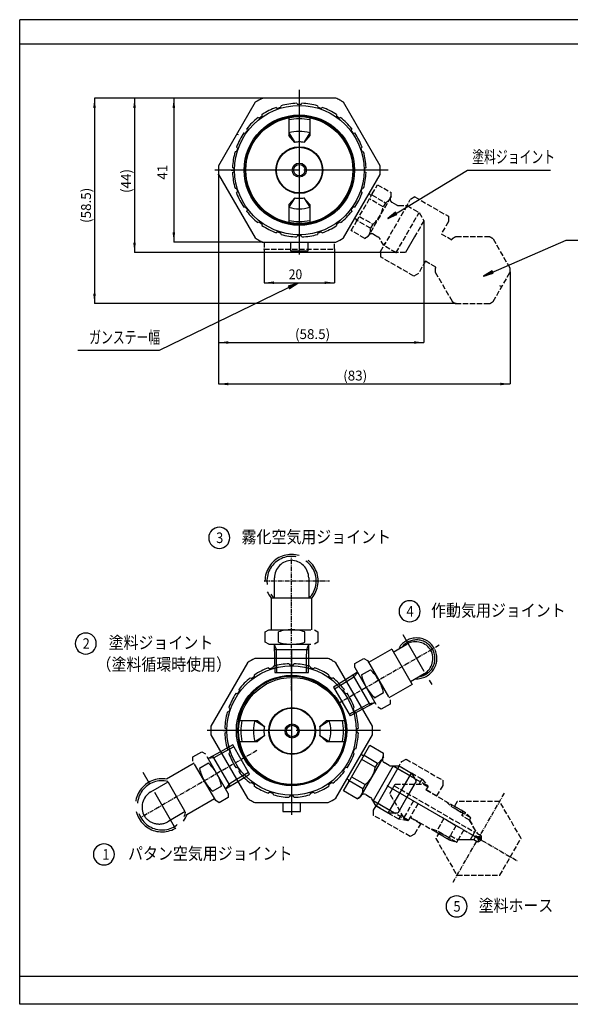
# Model space of a CAD drawing. Extents: x -190 to 190, y -140 to 140.
# Drawn here: x -190 to -33, y -140 to 140 of the extents above; entities that cross this region are included whole.
import ezdxf

# ---------------------------------------------------------------- set-up
doc = ezdxf.new("R2010")
doc.units = 0
doc.header["$MEASUREMENT"] = 0
for name, pattern in [('DASH_CENTER', [36, 24, -3, 6, -3]), ('DASHED', [15, 12, -3]), ('DOT_CENTER', [2, 1.25, -0.25, 0.25, -0.25]), ('LONG_DASHED', [2, 1.5, -0.5])]:
    doc.linetypes.add(name, pattern=pattern)
doc.layers.get('0').update_dxf_attribs({"linetype": 'CONTINUOUS'})
doc.layers.add('1', color=7, linetype='CONTINUOUS')
doc.layers.add('976', color=7, linetype='CONTINUOUS')
doc.styles.add('CONVERTER_1', font='txt.shx', dxfattribs={"width": 0.9})
doc.styles.add('CONVERTER_2', font='MS Mincho.ttf', dxfattribs={"width": 0.89})
doc.styles.add('CONVERTER_7', font='MS Mincho.ttf', dxfattribs={"width": 0.704969})
doc.dimstyles.new('ME10_DIM_1', dxfattribs={"dimtxt": 2.8, "dimasz": 2.8, "dimexe": 0, "dimexo": 0, "dimgap": 0.09, "dimtad": 0, "dimdec": 3, "dimzin": 12, "dimtxsty": 'STANDARD', "dimsah": 1, "dimcen": 0.09, "dimclrd": 2, "dimclre": 2, "dimclrt": 2, "dimazin": 3, "dimtfac": 1, "dimtdec": 4, "dimtofl": 0, "dimtmove": 0, "dimatfit": 3, "dimtolj": 1, "dimtzin": 0})
doc.dimstyles.new('ME10_DIM_2', dxfattribs={"dimtxt": 2.8, "dimasz": 2.8, "dimexe": 0, "dimexo": 0, "dimgap": 0.09, "dimtad": 0, "dimdec": 3, "dimzin": 12, "dimtxsty": 'STANDARD', "dimsah": 1, "dimcen": 0.09, "dimclrd": 2, "dimclre": 2, "dimclrt": 2, "dimazin": 3, "dimtfac": 1, "dimtdec": 4, "dimtofl": 0, "dimtmove": 0, "dimatfit": 3, "dimtolj": 1, "dimtzin": 0})
doc.dimstyles.new('ME10_DIM_3', dxfattribs={"dimtxt": 2.8, "dimasz": 2.8, "dimexe": 0, "dimexo": 0, "dimgap": 0.09, "dimtad": 0, "dimdec": 3, "dimzin": 12, "dimtxsty": 'STANDARD', "dimsah": 1, "dimcen": 0.09, "dimclrd": 2, "dimclre": 2, "dimclrt": 2, "dimazin": 3, "dimtfac": 1, "dimtdec": 4, "dimtofl": 0, "dimtmove": 0, "dimatfit": 3, "dimtolj": 1, "dimtzin": 0})
doc.dimstyles.new('ME10_DIM_4', dxfattribs={"dimtxt": 2.8, "dimasz": 2.8, "dimexe": 0, "dimexo": 0, "dimgap": 0.09, "dimtad": 0, "dimdec": 3, "dimzin": 12, "dimtxsty": 'STANDARD', "dimsah": 1, "dimcen": 0.09, "dimclrd": 2, "dimclre": 2, "dimclrt": 2, "dimazin": 3, "dimtfac": 1, "dimtdec": 4, "dimtofl": 0, "dimtmove": 0, "dimatfit": 3, "dimtolj": 1, "dimtzin": 0})
doc.dimstyles.new('ME10_DIM_5', dxfattribs={"dimtxt": 2.8, "dimasz": 2.8, "dimexe": 0, "dimexo": 0, "dimgap": 0.09, "dimtad": 0, "dimdec": 3, "dimzin": 12, "dimtxsty": 'STANDARD', "dimsah": 1, "dimcen": 0.09, "dimclrd": 2, "dimclre": 2, "dimclrt": 2, "dimazin": 3, "dimtfac": 1, "dimtdec": 4, "dimtofl": 0, "dimtmove": 0, "dimatfit": 3, "dimtolj": 1, "dimtzin": 0})
doc.dimstyles.new('ME10_DIM_6', dxfattribs={"dimtxt": 2.8, "dimasz": 2.8, "dimexe": 0, "dimexo": 0, "dimgap": 0.09, "dimtad": 0, "dimdec": 3, "dimzin": 12, "dimtxsty": 'STANDARD', "dimsah": 1, "dimcen": 0.09, "dimclrd": 2, "dimclre": 2, "dimclrt": 2, "dimazin": 3, "dimtfac": 1, "dimtdec": 4, "dimtofl": 0, "dimtmove": 0, "dimatfit": 3, "dimtolj": 1, "dimtzin": 0})
doc.dimstyles.get("Standard").update_dxf_attribs({"dimtxt": 0.18, "dimasz": 0.18, "dimexe": 0.18, "dimexo": 0.0625, "dimgap": 0.09, "dimtad": 0, "dimtih": 1, "dimtoh": 1, "dimdec": 4, "dimzin": 0, "dimtxsty": 'STANDARD', "dimcen": 0.09, "dimazin": 3, "dimtfac": 1, "dimtdec": 4, "dimtofl": 0, "dimtmove": 0, "dimatfit": 3, "dimtolj": 1, "dimtzin": 0})
pattern_1 = [(0, (0, 0), (0, 0.1), [])]

# ---------------------------------------------------------------- blocks, each defined once
blk = doc.blocks.new('*D7')
at = {"color": 2, "linetype": 'CONTINUOUS'}
for p, q in [((-145.67, 117.73), (-145.67, 76.73)), ((-120.43, 117.73), (-145.67, 117.73)), ((-120.43, 76.73), (-145.67, 76.73))]:
    blk.add_line(p, q, dxfattribs=at)
at = {"color": 2}
for points in [[(-145.31, 114.93), (-146.04, 114.93), (-145.67, 117.73)], [(-146.04, 79.53), (-145.31, 79.53), (-145.67, 76.73)]]:
    blk.add_solid(points, dxfattribs=at)
at = {"color": 2, "insert": (-146.67, 94.52), "char_height": 2.8, "attachment_point": 7, "rotation": 90, "style": 'CONVERTER_1'}
blk.add_mtext('41', dxfattribs=at)
blk = doc.blocks.new('*D6')
at = {"color": 2, "linetype": 'CONTINUOUS'}
for p, q in [((-156.85, 117.73), (-156.85, 73.75)), ((-120.43, 117.73), (-156.85, 117.73)), ((-82.49, 73.75), (-156.85, 73.75))]:
    blk.add_line(p, q, dxfattribs=at)
at = {"color": 2}
for points in [[(-156.48, 114.93), (-157.21, 114.93), (-156.85, 117.73)], [(-157.21, 76.55), (-156.48, 76.55), (-156.85, 73.75)]]:
    blk.add_solid(points, dxfattribs=at)
at = {"color": 2, "insert": (-157.85, 90.72), "char_height": 2.8, "attachment_point": 7, "rotation": 90, "style": 'CONVERTER_1'}
blk.add_mtext('\\C2;(\\C2;44\\C2;)', dxfattribs=at)
blk = doc.blocks.new('*D5')
at = {"color": 2, "linetype": 'CONTINUOUS'}
for p, q in [((-168.23, 117.73), (-168.23, 59.26)), ((-120.43, 117.73), (-168.23, 117.73)), ((-65.51, 59.26), (-168.23, 59.26))]:
    blk.add_line(p, q, dxfattribs=at)
at = {"color": 2}
for points in [[(-167.86, 114.93), (-168.6, 114.93), (-168.23, 117.73)], [(-168.6, 62.06), (-167.86, 62.06), (-168.23, 59.26)]]:
    blk.add_solid(points, dxfattribs=at)
at = {"color": 2, "insert": (-169.23, 82.2), "char_height": 2.8, "attachment_point": 7, "rotation": 90, "style": 'CONVERTER_1'}
blk.add_mtext('\\C2;(\\C2;58.5\\C2;)', dxfattribs=at)
blk = doc.blocks.new('*D4')
at = {"color": 2, "linetype": 'CONTINUOUS'}
for p, q in [((-120, 74.73), (-120, 65.2)), ((-100, 74.73), (-100, 65.2)), ((-120, 65.2), (-100, 65.2))]:
    blk.add_line(p, q, dxfattribs=at)
at = {"color": 2}
for points in [[(-117.2, 65.57), (-117.2, 64.83), (-120, 65.2)], [(-102.8, 64.83), (-102.8, 65.57), (-100, 65.2)]]:
    blk.add_solid(points, dxfattribs=at)
at = {"color": 2, "style": 'CONVERTER_1', "width": 0.9}
blk.add_text('20', height=2.8, dxfattribs=at).set_placement((-112.99, 66.2))
blk = doc.blocks.new('*D3')
at = {"color": 2, "linetype": 'CONTINUOUS'}
for p, q in [((-132.97, 96.01), (-132.97, 48.19)), ((-74.58, 82.84), (-74.58, 48.19)), ((-132.97, 48.19), (-74.58, 48.19))]:
    blk.add_line(p, q, dxfattribs=at)
at = {"color": 2}
for points in [[(-130.17, 48.56), (-130.17, 47.83), (-132.97, 48.19)], [(-77.38, 47.83), (-77.38, 48.56), (-74.58, 48.19)]]:
    blk.add_solid(points, dxfattribs=at)
at = {"color": 2, "insert": (-111.23, 49.19), "char_height": 2.8, "attachment_point": 7, "style": 'CONVERTER_1'}
blk.add_mtext('\\C2;(\\C2;58.5\\C2;)', dxfattribs=at)
blk = doc.blocks.new('*D2')
at = {"color": 2, "linetype": 'CONTINUOUS'}
for p, q in [((-132.97, 96.01), (-132.97, 36.4)), ((-50.06, 68.18), (-50.06, 36.4)), ((-132.97, 36.4), (-50.06, 36.4))]:
    blk.add_line(p, q, dxfattribs=at)
at = {"color": 2}
for points in [[(-130.17, 36.77), (-130.17, 36.03), (-132.97, 36.4)], [(-52.86, 36.03), (-52.86, 36.77), (-50.06, 36.4)]]:
    blk.add_solid(points, dxfattribs=at)
at = {"color": 2, "insert": (-97.52, 37.4), "char_height": 2.8, "attachment_point": 7, "style": 'CONVERTER_1'}
blk.add_mtext('\\C2;(\\C2;83\\C2;)', dxfattribs=at)
blk = doc.blocks.new('FORMAT_A3AB')
at = {"layer": '1', "color": 6, "linetype": 'CONTINUOUS'}
for p, q in [((-189.5, 133), (-189.5, 140)), ((189.5, 140), (-189.5, 140)), ((-189.5, -140), (-189.5, -132)), ((189.5, -140), (-189.5, -140))]:
    blk.add_line(p, q, dxfattribs=at)
at = {"layer": '1', "color": 7, "linetype": 'CONTINUOUS'}
for p, q in [((-189.5, -132), (-189.5, 133)), ((189.5, 133), (-189.5, 133)), ((-189.5, -132), (189.5, -132))]:
    blk.add_line(p, q, dxfattribs=at)

msp = doc.modelspace()

# ---------------------------------------------------------------- hatches: boundary and pattern name
at = {"linetype": 'CONTINUOUS'}
h = msp.add_hatch(dxfattribs=at)
h.set_pattern_fill('USER', color=2, scale=0.1, pattern_type=0)
h.set_pattern_definition(pattern_1)
h.paths.add_polyline_path([(-82.2275, 84.635), (-82.6098, 85.2653), (-84.8128, 83.4982)])
h = msp.add_hatch(dxfattribs=at)
h.set_pattern_fill('USER', color=2, scale=0.1, pattern_type=0)
h.set_pattern_definition(pattern_1)
edge = h.paths.add_edge_path()
edge.add_line((-57.5917, 67.0933), (-54.8774, 67.8733))
edge.add_line((-55.1717, 68.5492), (-57.5917, 67.0933))
edge.add_line((-54.8774, 67.8733), (-55.1717, 68.5492))
h = msp.add_hatch(dxfattribs=at)
h.set_pattern_fill('USER', color=2, scale=0.1, pattern_type=0)
h.set_pattern_definition(pattern_1)
edge = h.paths.add_edge_path()
edge.add_line((-110.4507, 65.083), (-113.1297, 64.1894))
edge.add_line((-112.8072, 63.5265), (-110.4507, 65.083))
edge.add_line((-113.1297, 64.1894), (-112.8072, 63.5265))

# ---------------------------------------------------------------- linework, layer by layer
at = {"color": 2, "linetype": 'CONTINUOUS'}
for p, q in [((-82.6098, 85.2653), (-84.8128, 83.4982)), ((-84.8128, 83.4982), (-82.2275, 84.635)), ((-82.2275, 84.635), (-82.6098, 85.2653)), ((-55.1717, 68.5492), (-57.5917, 67.0933)), ((-57.5917, 67.0933), (-54.8774, 67.8733)), ((-54.8774, 67.8733), (-55.1717, 68.5492)), ((-110.4507, 65.083), (-113.1297, 64.1894)), ((-112.8072, 63.5265), (-110.4507, 65.083)), ((-113.1297, 64.1894), (-112.8072, 63.5265))]:
    msp.add_line(p, q, dxfattribs=at)
at = {"color": 2}
for points in [[(-132.756, -10.3324), (-132.756, -10.3324, 0.41421356), (-129.756, -7.3324), (-129.756, -7.3324, 0.41421356), (-132.756, -4.3324), (-132.756, -4.3324, 0.41421356), (-135.756, -7.3324), (-135.756, -7.3324, 0.41421356)], [(-78.6271, -31.229), (-78.6271, -31.229, 0.41421356), (-75.6271, -28.229), (-75.6271, -28.229, 0.41421356), (-78.6271, -25.229), (-78.6271, -25.229, 0.41421356), (-81.6271, -28.229), (-81.6271, -28.229, 0.41421356)], [(-170.7107, -40.4094), (-170.7107, -40.4094, 0.41421356), (-167.7107, -37.4094), (-167.7107, -37.4094, 0.41421356), (-170.7107, -34.4094), (-170.7107, -34.4094, 0.41421356), (-173.7107, -37.4094), (-173.7107, -37.4094, 0.41421356)], [(-165.5533, -100.3761), (-165.5533, -100.3761, 0.41421356), (-162.5533, -97.3761), (-162.5533, -97.3761, 0.41421356), (-165.5533, -94.3761), (-165.5533, -94.3761, 0.41421356), (-168.5533, -97.3761), (-168.5533, -97.3761, 0.41421356)], [(-65.2773, -115.1551), (-65.2773, -115.1551, 0.41421356), (-62.2773, -112.1551), (-62.2773, -112.1551, 0.41421356), (-65.2773, -109.1551), (-65.2773, -109.1551, 0.41421356), (-68.2773, -112.1551), (-68.2773, -112.1551, 0.41421356)]]:
    msp.add_lwpolyline(points, format="xyb", close=True, dxfattribs=at)
at = {"color": 7}
for p in [(-120.4283, 117.7287), (-120.4283, 117.7287), (-120.4283, 117.7287), (-120.4283, 117.7287), (-120.4283, 117.7287), (-120.4283, 117.7287), (-132.9677, 96.0099), (-132.9677, 96.0099), (-132.9677, 96.0099), (-132.9677, 96.0099), (-74.5812, 82.8419), (-74.5812, 82.8419), (-120.4283, 76.7287), (-120.4283, 76.7287), (-120, 74.7287), (-120, 74.7287), (-100, 74.7287), (-100, 74.7287), (-82.4882, 73.7486), (-82.4882, 73.7486), (-50.0613, 68.1816), (-50.0613, 68.1816), (-65.5092, 59.2627), (-65.5092, 59.2627)]:
    msp.add_point(p, dxfattribs=at)
at = {"layer": '1', "color": 7, "linetype": 'CONTINUOUS'}
for p, q in [((-99.5717, 117.7287), (-120.4283, 117.7287)), ((-122.5394, 116.5099), (-132.9677, 98.4476)), ((-116.5489, 115.0644), (-116.2266, 114.7742)), ((-115.7511, 114.9287), (-116.2266, 114.7742)), ((-115.2755, 115.0832), (-115.7511, 114.9287)), ((-115.2755, 115.0832), (-115.1853, 115.5075)), ((-110.7169, 116.2152), (-110.5, 115.8396)), ((-110, 115.8396), (-110.5, 115.8396)), ((-109.5, 115.8396), (-110, 115.8396)), ((-109.5, 115.8396), (-109.2831, 116.2152)), ((-104.8147, 115.5075), (-104.7245, 115.0832)), ((-104.2489, 114.9287), (-104.7245, 115.0832)), ((-103.7734, 114.7742), (-104.2489, 114.9287)), ((-103.7734, 114.7742), (-103.4511, 115.0644)), ((-87.0323, 98.4476), (-97.4606, 116.5099)), ((-121.7399, 112.1678), (-121.3437, 111.9913)), ((-120.9392, 112.2852), (-121.3437, 111.9913)), ((-120.5347, 112.5791), (-120.9392, 112.2852)), ((-120.5347, 112.5791), (-120.58, 113.0105)), ((-113, 112.1298), (-113, 107.0435)), ((-107, 112.1298), (-107, 107.0435)), ((-99.42, 113.0105), (-99.4653, 112.5791)), ((-99.0608, 112.2852), (-99.4653, 112.5791)), ((-98.6563, 111.9913), (-99.0608, 112.2852)), ((-98.6563, 111.9913), (-98.2601, 112.1678)), ((-125.7818, 107.8087), (-125.3504, 107.7634)), ((-125.0565, 108.1679), (-125.3504, 107.7634)), ((-124.7626, 108.5724), (-125.0565, 108.1679)), ((-124.7626, 108.5724), (-124.939, 108.9687)), ((-113, 107.8118), (-111.3, 105.1224)), ((-111.3, 105.1224), (-113, 107.0435)), ((-107, 107.8118), (-108.7, 105.1224)), ((-107, 107.0435), (-108.7, 105.1224)), ((-95.061, 108.9687), (-95.2374, 108.5724)), ((-94.9435, 108.1679), (-95.2374, 108.5724)), ((-94.6496, 107.7634), (-94.9435, 108.1679)), ((-94.6496, 107.7634), (-94.2182, 107.8087)), ((-127.5351, 103.452), (-127.8336, 103.7834)), ((-92.1643, 103.7777), (-92.4546, 103.4553)), ((-127.8442, 102.5009), (-128.2804, 102.4082)), ((-127.6897, 102.9765), (-127.8442, 102.5009)), ((-127.5351, 103.452), (-127.6897, 102.9765)), ((-92.3001, 102.9798), (-92.4546, 103.4553)), ((-92.1455, 102.5043), (-92.3001, 102.9798)), ((-92.1455, 102.5043), (-91.7213, 102.4141)), ((-132.9677, 96.0099), (-122.5394, 77.9476)), ((-128.6108, 97.7287), (-128.9865, 97.9456)), ((-128.6108, 97.7287), (-128.9865, 97.9456)), ((-128.9865, 96.5119), (-128.6108, 96.7287)), ((-128.9865, 96.5119), (-128.6108, 96.7287)), ((-128.6108, 97.7287), (-128.6108, 97.2287)), ((-128.6108, 97.7287), (-128.6108, 97.2287)), ((-128.6108, 97.2287), (-128.6108, 96.7287)), ((-128.6108, 97.2287), (-128.6108, 96.7287)), ((-97.4606, 77.9476), (-87.0323, 96.0099)), ((-91.0135, 97.9456), (-91.3892, 97.7287)), ((-91.3892, 97.2287), (-91.3892, 97.7287)), ((-91.3892, 96.7287), (-91.3892, 97.2287)), ((-91.3892, 96.7287), (-91.0135, 96.5119)), ((-128.2804, 92.0493), (-127.8442, 91.9566)), ((-127.8442, 91.9566), (-127.6897, 91.481)), ((-127.8336, 90.6741), (-127.5351, 91.0055)), ((-127.6897, 91.481), (-127.5351, 91.0055)), ((-92.4546, 91.0022), (-92.3001, 91.4777)), ((-92.4546, 91.0022), (-92.1643, 90.6798)), ((-92.3001, 91.4777), (-92.1455, 91.9532)), ((-91.7213, 92.0434), (-92.1455, 91.9532)), ((-111.3, 89.3351), (-113, 86.6457)), ((-113, 87.414), (-111.3, 89.3351)), ((-113, 87.414), (-113, 82.3277)), ((-108.7, 89.3351), (-107, 86.6457)), ((-108.7, 89.3351), (-107, 87.414)), ((-107, 87.414), (-107, 82.3277)), ((-125.3504, 86.6941), (-125.7818, 86.6488)), ((-125.3504, 86.6941), (-125.0565, 86.2896)), ((-125.0565, 86.2896), (-124.7626, 85.8851)), ((-124.939, 85.4888), (-124.7626, 85.8851)), ((-95.2374, 85.8851), (-94.9435, 86.2896)), ((-95.2374, 85.8851), (-95.061, 85.4888)), ((-94.9435, 86.2896), (-94.6496, 86.6941)), ((-94.2182, 86.6488), (-94.6496, 86.6941)), ((-121.3437, 82.4662), (-121.7399, 82.2897)), ((-121.3437, 82.4662), (-120.9392, 82.1723)), ((-120.9392, 82.1723), (-120.5347, 81.8784)), ((-120.58, 81.447), (-120.5347, 81.8784)), ((-99.4653, 81.8784), (-99.0608, 82.1723)), ((-99.4653, 81.8784), (-99.42, 81.447)), ((-99.0608, 82.1723), (-98.6563, 82.4662)), ((-98.2601, 82.2897), (-98.6563, 82.4662)), ((-116.2266, 79.6833), (-116.5489, 79.3931)), ((-116.2266, 79.6833), (-115.7511, 79.5288)), ((-115.7511, 79.5288), (-115.2755, 79.3743)), ((-115.1853, 78.95), (-115.2755, 79.3743)), ((-110.5, 78.6179), (-110.7169, 78.2423)), ((-110.5, 78.6179), (-110, 78.6179)), ((-110, 78.6179), (-109.5, 78.6179)), ((-109.2831, 78.2423), (-109.5, 78.6179)), ((-104.7245, 79.3743), (-104.8147, 78.95)), ((-104.7245, 79.3743), (-104.2489, 79.5288)), ((-104.2489, 79.5288), (-103.7734, 79.6833)), ((-103.4511, 79.3931), (-103.7734, 79.6833)), ((-120.4283, 76.7287), (-99.5717, 76.7287)), ((-112.5, 76.7287), (-112.5, 74.2287)), ((-107.5, 74.2287), (-107.5, 76.7287)), ((-112.5, 74.2287), (-107.5, 74.2287)), ((-101.7691, -41.6428), (-122.6258, -41.6428)), ((-124.7368, -42.8616), (-135.1651, -60.924)), ((-118.7464, -44.3072), (-118.424, -44.5974)), ((-117.9485, -44.4429), (-118.424, -44.5974)), ((-117.473, -44.2884), (-117.9485, -44.4429)), ((-117.473, -44.2884), (-117.3828, -43.8641)), ((-112.9143, -43.1564), (-112.6975, -43.532)), ((-112.1975, -43.532), (-112.6975, -43.532)), ((-111.6975, -43.532), (-112.1975, -43.532)), ((-111.6975, -43.532), (-111.4806, -43.1564)), ((-107.0121, -43.8641), (-106.9219, -44.2884)), ((-106.4464, -44.4429), (-106.9219, -44.2884)), ((-105.9709, -44.5974), (-106.4464, -44.4429)), ((-105.9709, -44.5974), (-105.6485, -44.3072)), ((-89.2298, -60.924), (-99.6581, -42.8616)), ((-123.9374, -47.2038), (-123.5411, -47.3803)), ((-123.1366, -47.0864), (-123.5411, -47.3803)), ((-122.7321, -46.7925), (-123.1366, -47.0864)), ((-122.7321, -46.7925), (-122.7775, -46.3611)), ((-101.6175, -46.3611), (-101.6628, -46.7925)), ((-101.2583, -47.0864), (-101.6628, -46.7925)), ((-100.8538, -47.3803), (-101.2583, -47.0864)), ((-100.8538, -47.3803), (-100.4575, -47.2038)), ((-127.9792, -51.5628), (-127.5478, -51.6082)), ((-127.2539, -51.2037), (-127.5478, -51.6082)), ((-126.96, -50.7992), (-127.2539, -51.2037)), ((-126.96, -50.7992), (-127.1365, -50.4029)), ((-97.2585, -50.4029), (-97.4349, -50.7992)), ((-97.141, -51.2037), (-97.4349, -50.7992)), ((-96.8471, -51.6082), (-97.141, -51.2037)), ((-96.8471, -51.6082), (-96.4157, -51.5628)), ((-129.7326, -55.9196), (-130.031, -55.5882)), ((-129.7326, -55.9196), (-129.8871, -56.3951)), ((-94.3618, -55.5939), (-94.652, -55.9162)), ((-94.4975, -56.3918), (-94.652, -55.9162)), ((-130.0416, -56.8706), (-130.4779, -56.9634)), ((-129.8871, -56.3951), (-130.0416, -56.8706)), ((-94.343, -56.8673), (-94.4975, -56.3918)), ((-94.343, -56.8673), (-93.9187, -56.9575)), ((-130.8083, -61.6428), (-131.1839, -61.426)), ((-130.8083, -61.6428), (-131.1839, -61.426)), ((-126.9477, -59.2756), (-121.8614, -59.2756)), ((-122.6297, -59.2756), (-119.9404, -60.9756)), ((-121.8614, -59.2756), (-119.9404, -60.9756)), ((-104.1531, -60.9756), (-102.232, -59.2756)), ((-104.1531, -60.9756), (-101.4637, -59.2756)), ((-102.232, -59.2756), (-97.1457, -59.2756)), ((-93.211, -61.426), (-93.5866, -61.6428)), ((-135.1651, -63.3616), (-124.7368, -81.424)), ((-131.1839, -62.8597), (-130.8083, -62.6428)), ((-131.1839, -62.8597), (-130.8083, -62.6428)), ((-130.8083, -61.6428), (-130.8083, -62.1428)), ((-130.8083, -61.6428), (-130.8083, -62.1428)), ((-130.8083, -62.1428), (-130.8083, -62.6428)), ((-130.8083, -62.1428), (-130.8083, -62.6428)), ((-122.6297, -65.2756), (-119.9404, -63.5756)), ((-119.9404, -63.5756), (-121.8614, -65.2756)), ((-102.232, -65.2756), (-104.1531, -63.5756)), ((-104.1531, -63.5756), (-101.4637, -65.2756)), ((-99.6581, -81.424), (-89.2298, -63.3616)), ((-93.5866, -62.1428), (-93.5866, -61.6428)), ((-93.5866, -62.6428), (-93.5866, -62.1428)), ((-93.5866, -62.6428), (-93.211, -62.8597)), ((-126.9477, -65.2756), (-121.8614, -65.2756)), ((-102.232, -65.2756), (-97.1457, -65.2756)), ((-91.4431, -68.9292), (-89.9403, -66.3263)), ((-89.9403, -66.3263), (-86.0737, -68.5587)), ((-130.4779, -67.3223), (-130.0416, -67.415)), ((-130.0416, -67.415), (-129.8871, -67.8906)), ((-130.031, -68.6975), (-129.7326, -68.3661)), ((-129.8871, -67.8906), (-129.7326, -68.3661)), ((-95.9431, -76.7235), (-91.4431, -68.9292)), ((-94.652, -68.3694), (-94.4975, -67.8939)), ((-94.652, -68.3694), (-94.3618, -68.6918)), ((-94.4975, -67.8939), (-94.343, -67.4184)), ((-93.9187, -67.3282), (-94.343, -67.4184)), ((-86.238, -69.9137), (-92.488, -80.739)), ((-92.1261, -69.1122), (-92.4439, -68.9287)), ((-91.5927, -69.1883), (-87.7261, -71.4207)), ((-86.0737, -69.6292), (-86.238, -69.9137)), ((-86.0737, -69.6292), (-86.0737, -68.5587)), ((-127.5478, -72.6775), (-127.9792, -72.7228)), ((-127.5478, -72.6775), (-127.2539, -73.082)), ((-97.141, -73.082), (-96.8471, -72.6775)), ((-96.4157, -72.7228), (-96.8471, -72.6775)), ((-88.3982, -72.5849), (-92.2648, -70.3525)), ((-87.7261, -71.4207), (-88.3982, -72.5849)), ((-81.5695, -72.2297), (-88.148, -83.624)), ((-84.4585, -72.0957), (-85.8719, -71.2797)), ((-83.9585, -72.2297), (-81.5695, -72.2297)), ((-81.5695, -72.2297), (-78.1072, -74.2287)), ((-127.2539, -73.082), (-126.96, -73.4865)), ((-127.1365, -73.8828), (-126.96, -73.4865)), ((-97.4349, -73.4865), (-97.141, -73.082)), ((-97.4349, -73.4865), (-97.2585, -73.8828)), ((-95.1214, -75.3002), (-91.2548, -77.5326)), ((-84.6857, -85.623), (-78.1072, -74.2287)), ((-78.1072, -74.2287), (-76.7787, -76.5297)), ((-123.5411, -76.9054), (-123.9374, -77.0818)), ((-123.5411, -76.9054), (-123.1366, -77.1993)), ((-123.1366, -77.1993), (-122.7321, -77.4932)), ((-122.7775, -77.9246), (-122.7321, -77.4932)), ((-101.6628, -77.4932), (-101.2583, -77.1993)), ((-101.6628, -77.4932), (-101.6175, -77.9246)), ((-101.2583, -77.1993), (-100.8538, -76.9054)), ((-100.4575, -77.0818), (-100.8538, -76.9054)), ((-97.4459, -79.3263), (-95.9431, -76.7235)), ((-96.4439, -75.8569), (-96.1261, -76.0404)), ((-91.9269, -78.6968), (-95.7935, -76.4644)), ((-91.2548, -77.5326), (-91.9269, -78.6968)), ((-76.7787, -76.5297), (-79.4037, -81.0763)), ((-118.424, -79.6883), (-118.7464, -79.9785)), ((-118.424, -79.6883), (-117.9485, -79.8428)), ((-117.9485, -79.8428), (-117.473, -79.9973)), ((-117.3828, -80.4216), (-117.473, -79.9973)), ((-112.6975, -80.7537), (-112.9143, -81.1293)), ((-112.6975, -80.7537), (-112.1975, -80.7537)), ((-112.1975, -80.7537), (-111.6975, -80.7537)), ((-111.4806, -81.1293), (-111.6975, -80.7537)), ((-106.9219, -79.9973), (-107.0121, -80.4216)), ((-106.9219, -79.9973), (-106.4464, -79.8428)), ((-106.4464, -79.8428), (-105.9709, -79.6883)), ((-105.6485, -79.9785), (-105.9709, -79.6883)), ((-93.5793, -81.5587), (-97.4459, -79.3263)), ((-92.6522, -81.0235), (-93.5793, -81.5587)), ((-92.488, -80.739), (-92.6522, -81.0235)), ((-91.1219, -80.373), (-89.7085, -81.189)), ((-79.4037, -81.0763), (-82.0287, -85.623)), ((-122.6258, -82.6428), (-101.7691, -82.6428)), ((-114.6975, -82.6428), (-114.6975, -85.1428)), ((-109.6975, -85.1428), (-109.6975, -82.6428)), ((-88.148, -83.624), (-89.3425, -81.555)), ((-84.6857, -85.623), (-88.148, -83.624)), ((-114.6975, -85.1428), (-109.6975, -85.1428)), ((-82.0287, -85.623), (-84.6857, -85.623))]:
    msp.add_line(p, q, dxfattribs=at)
at = {"layer": '1', "color": 2, "linetype": 'DASH_CENTER'}
for p, q in [((-110, 120.0197), (-110, 97.2287)), ((-110, 120.0197), (-110, 97.2287)), ((-110, 116.5977), (-110, 115.9787)), ((-110, 116.5977), (-110, 115.9787)), ((-127.3205, 107.2287), (-127.7535, 107.4787)), ((-110, 99.0384), (-110, 97.2287)), ((-110, 97.2287), (-135.0286, 97.2287)), ((-110, 97.2287), (-135.0286, 97.2287)), ((-128.75, 97.2287), (-129.369, 97.2287)), ((-129.369, 97.2287), (-128.75, 97.2287)), ((-110, 97.2287), (-110, 95.4191)), ((-84.6906, 97.2287), (-110, 97.2287)), ((-110, 97.2287), (-110, 72.0992)), ((-110, 97.2287), (-110, 72.0992)), ((-84.6906, 97.2287), (-110, 97.2287)), ((-90.631, 97.2287), (-91.25, 97.2287)), ((-90.631, 97.2287), (-91.25, 97.2287)), ((-110, 78.4787), (-110, 77.8598)), ((-110, 78.4787), (-110, 77.8598)), ((-52.5865, 64.081), (-53.0195, 64.331)), ((-112.1975, -39.3519), (-112.1975, -62.1428)), ((-112.1975, -42.7738), (-112.1975, -43.3928)), ((-112.1975, -42.7738), (-112.1975, -43.3928)), ((-112.1975, -60.3332), (-112.1975, -62.1428)), ((-112.1975, -62.1428), (-137.2261, -62.1428)), ((-131.5664, -62.1428), (-130.9475, -62.1428)), ((-130.9475, -62.1428), (-131.5664, -62.1428)), ((-112.1975, -62.1428), (-112.1975, -87.2724)), ((-86.888, -62.1428), (-112.1975, -62.1428)), ((-112.1975, -62.1428), (-112.1975, -63.9525)), ((-92.8285, -62.1428), (-93.4475, -62.1428)), ((-92.8285, -62.1428), (-93.4475, -62.1428)), ((-85.0726, -77.8034), (-58.3618, -93.2249)), ((-112.1975, -80.8928), (-112.1975, -81.5118)), ((-112.1975, -80.8928), (-112.1975, -81.5118))]:
    msp.add_line(p, q, dxfattribs=at)
at = {"layer": '1', "color": 2, "linetype": 'LONG_DASHED'}
for p, q in [((-89.2456, 90.4424), (-87.7429, 93.0452)), ((-87.7429, 93.0452), (-83.8763, 90.8129)), ((-93.7456, 82.6481), (-89.2456, 90.4424)), ((-89.9286, 90.2594), (-90.2465, 90.4429)), ((-89.3952, 90.1833), (-85.5286, 87.9509)), ((-83.8763, 89.7424), (-84.0405, 89.4579)), ((-83.8763, 89.7424), (-83.8763, 90.8129)), ((-84.0405, 89.4579), (-90.2905, 78.6326)), ((-86.2007, 86.7867), (-90.0673, 89.0191)), ((-85.5286, 87.9509), (-86.2007, 86.7867)), ((-79.372, 87.1419), (-85.9505, 75.7476)), ((-82.2611, 87.2759), (-83.6745, 88.0919)), ((-81.7611, 87.1419), (-79.372, 87.1419)), ((-79.8312, 86.4185), (-78.4424, 88.8239)), ((-79.372, 87.1419), (-75.9097, 85.1429)), ((-77.1275, 89.5831), (-78.4424, 88.8239)), ((-77.1275, 89.5831), (-67.6171, 84.0923)), ((-92.9239, 84.0714), (-89.0573, 81.839)), ((-82.4882, 73.7486), (-75.9097, 85.1429)), ((-75.9097, 85.1429), (-74.5812, 82.8419)), ((-67.6171, 84.0923), (-67.6171, 82.5739)), ((-95.2484, 80.0452), (-93.7456, 82.6481)), ((-94.2465, 83.5146), (-93.9286, 83.3311)), ((-89.7295, 80.6748), (-93.5961, 82.9072)), ((-89.0573, 81.839), (-89.7295, 80.6748)), ((-74.5812, 82.8419), (-77.2062, 78.2952)), ((-67.6171, 82.5739), (-69.6171, 79.1098)), ((-91.3818, 77.8129), (-95.2484, 80.0452)), ((-90.2905, 78.6326), (-90.4548, 78.3481)), ((-88.9245, 78.9986), (-87.5111, 78.1826)), ((-69.6171, 79.1098), (-66.6727, 77.4098)), ((-90.4548, 78.3481), (-91.3818, 77.8129)), ((-85.9505, 75.7476), (-87.1451, 77.8166)), ((-86.9424, 74.1015), (-85.5537, 76.5069)), ((-82.4882, 73.7486), (-85.9505, 75.7476)), ((-66.5158, 77.6816), (-66.6727, 77.4098)), ((-55.8816, 78.2627), (-65.5092, 78.2627)), ((-50.0613, 69.3439), (-54.8751, 77.6816)), ((-86.9424, 74.1015), (-86.9424, 72.5831)), ((-79.8312, 73.7486), (-82.4882, 73.7486)), ((-77.4321, 67.0923), (-86.9424, 72.5831)), ((-74.1171, 71.3156), (-76.1171, 67.8515)), ((-71.1727, 69.6156), (-74.1171, 71.3156)), ((-76.1171, 67.8515), (-77.4321, 67.0923)), ((-71.1727, 69.6156), (-71.3295, 69.3439)), ((-71.3295, 68.1816), (-66.5158, 59.8439)), ((-54.8751, 59.8439), (-50.0613, 68.1816)), ((-65.5092, 59.2627), (-55.8816, 59.2627)), ((-82.0286, -72.953), (-80.8899, -70.9807)), ((-81.6006, -72.2117), (-75.1055, -75.9617)), ((-80.8899, -70.9807), (-79.6523, -70.2661)), ((-79.6523, -70.2661), (-69.1985, -76.3016)), ((-82.0286, -72.953), (-73.3684, -77.953)), ((-83.5043, -78.7089), (-82.7461, -77.3957)), ((-83.0043, -77.8428), (-60.1412, -91.0428)), ((-82.7461, -77.3957), (-74.7787, -77.3957)), ((-75.9334, -77.3957), (-75.5335, -76.703)), ((-75.5335, -76.703), (-75.1055, -75.9617)), ((-75.1055, -75.9617), (-73.3684, -77.953)), ((-74.7787, -77.3957), (-73.4796, -78.1457)), ((-73.4796, -78.1457), (-73.9796, -79.0118)), ((-73.3684, -77.953), (-73.9296, -78.9252)), ((-69.1985, -77.7307), (-70.9485, -80.7618)), ((-69.1985, -76.3016), (-69.1985, -77.7307)), ((-84.2624, -80.022), (-83.5043, -78.7089)), ((-80.2787, -86.922), (-84.2624, -80.022)), ((-73.9796, -79.0118), (-73.9296, -78.9252)), ((-73.9796, -79.0118), (-66.6184, -83.2618)), ((-73.9296, -78.9252), (-70.8985, -80.6752)), ((-88.8899, -84.8371), (-87.7511, -82.8647)), ((-81.684, -87.356), (-88.1791, -83.606)), ((-79.0909, -87.8647), (-87.7511, -82.8647)), ((-77.5287, -82.1589), (-80.2787, -86.922)), ((-76.2296, -82.9089), (-78.4796, -86.806)), ((-68.2344, -82.3287), (-66.8684, -83.6948)), ((-66.6184, -83.2618), (-66.8684, -83.6948)), ((-66.8684, -83.6948), (-63.4043, -85.6948)), ((-66.6184, -83.2618), (-63.5873, -85.0118)), ((-65.1445, -82.3089), (-66.1756, -84.0948)), ((-62.7213, -85.5118), (-65.9256, -83.6618)), ((-53.0202, -82.3089), (-65.1445, -82.3089)), ((-46.958, -92.8089), (-53.0202, -82.3089)), ((-88.8899, -86.2661), (-88.8899, -84.8371)), ((-78.4362, -92.3016), (-88.8899, -86.2661)), ((-81.684, -87.356), (-81.256, -86.6147)), ((-81.256, -86.6147), (-80.856, -85.922)), ((-61.2393, -86.9448), (-66.1756, -84.0948)), ((-63.7793, -86.3443), (-63.4043, -85.6948)), ((-61.6143, -87.5943), (-63.7793, -86.3443)), ((-63.4043, -85.6948), (-63.5873, -85.0118)), ((-62.9713, -85.9448), (-62.7213, -85.5118)), ((-61.2393, -86.9448), (-62.7213, -85.5118)), ((-79.0909, -87.8647), (-81.684, -87.356)), ((-78.9796, -87.672), (-80.2787, -86.922)), ((-78.5296, -86.8926), (-79.0909, -87.8647)), ((-78.4796, -86.806), (-78.9796, -87.672)), ((-78.5296, -86.8926), (-78.4796, -86.806)), ((-75.4985, -88.6426), (-78.5296, -86.8926)), ((-71.1184, -91.056), (-78.4796, -86.806)), ((-75.4485, -88.556), (-77.1985, -91.5871)), ((-68.8684, -87.1589), (-70.8684, -90.623)), ((-65.4043, -89.1589), (-67.0293, -91.9735)), ((-61.6143, -87.5943), (-61.2393, -86.9448)), ((-59.8822, -90.5943), (-61.6143, -87.5943)), ((-61.6143, -87.5943), (-59.3643, -91.4914)), ((-77.1985, -91.5871), (-78.4362, -92.3016)), ((-70.8684, -90.623), (-72.7344, -90.123)), ((-70.1756, -91.023), (-71.2067, -92.8089)), ((-70.8684, -90.623), (-71.1184, -91.056)), ((-68.0873, -92.806), (-71.1184, -91.056)), ((-67.4043, -92.623), (-70.8684, -90.623)), ((-70.4256, -91.456), (-67.2213, -93.306)), ((-70.1756, -91.023), (-65.2393, -93.873)), ((-67.4043, -92.623), (-67.0293, -91.9735)), ((-67.0293, -91.9735), (-64.8643, -93.2235)), ((-63.2393, -90.4089), (-64.8643, -93.2235)), ((-59.8822, -90.5943), (-60.6412, -91.9089)), ((-60.3643, -93.2235), (-59.3643, -91.4914)), ((-59.9484, -92.3089), (-58.7937, -92.3089)), ((-59.0823, -92.8089), (-59.9484, -92.3089)), ((-58.2359, -92.1428), (-59.3643, -91.4914)), ((-59.2359, -93.8749), (-58.2359, -92.1428)), ((-58.7937, -92.3089), (-58.2163, -93.3089)), ((-58.2359, -93.2975), (-58.2359, -92.1428)), ((-71.2067, -92.8089), (-65.1445, -103.3089)), ((-68.0873, -92.806), (-67.4043, -92.623)), ((-67.2213, -93.306), (-66.9713, -92.873)), ((-67.2213, -93.306), (-65.2393, -93.873)), ((-65.2393, -93.873), (-64.8643, -93.2235)), ((-61.4002, -93.2235), (-64.8643, -93.2235)), ((-60.3643, -93.2235), (-64.8643, -93.2235)), ((-59.2359, -93.8749), (-60.3643, -93.2235)), ((-58.2359, -93.2975), (-59.2359, -93.8749)), ((-58.2163, -93.3089), (-59.0823, -92.8089)), ((-53.0202, -103.3089), (-46.958, -92.8089)), ((-65.1445, -103.3089), (-53.0202, -103.3089))]:
    msp.add_line(p, q, dxfattribs=at)
at = {"layer": '1', "color": 2, "linetype": 'CONTINUOUS'}
for p, q in [((-77.2062, 78.2952), (-79.8312, 73.7486)), ((-83.2815, -72.2297), (-89.004, -82.1414)), ((-83.2815, -72.2297), (-77.2512, -75.7113)), ((-82.9737, -85.623), (-89.004, -82.1414))]:
    msp.add_line(p, q, dxfattribs=at)
at = {"layer": '1', "color": 2, "linetype": 'DOT_CENTER'}
for p, q in [((-112.1975, -50.7443), (-112.1975, -12.8304)), ((-120.0206, -19.6128), (-101.4124, -19.6128)), ((-70.2323, -37.9142), (-99.2427, -54.6634)), ((-122.0689, -67.8421), (-154.9033, -86.7991)), ((-66.2812, -105.2777), (-51.6292, -79.8996)), ((-70.2006, -86.3898), (-48.096, -99.1519))]:
    msp.add_line(p, q, dxfattribs=at)
at = {"layer": '1', "color": 2, "linetype": 'DASHED'}
for p, q in [((-117.0693, -24.4373), (-117.0693, -18.741)), ((-107.3256, -18.741), (-107.3256, -24.4373)), ((-117.9819, -24.4373), (-117.9819, -33.5038)), ((-117.9819, -24.4373), (-106.413, -24.4373)), ((-116.8894, -24.4373), (-107.5055, -24.4373)), ((-116.8894, -24.4373), (-108.2882, -24.4373)), ((-107.5055, -24.4373), (-107.2882, -24.4373)), ((-106.413, -33.5038), (-106.413, -24.4373)), ((-119.6987, -34.0843), (-118.6931, -33.5038)), ((-118.6931, -33.5038), (-105.6931, -33.5038)), ((-105.6931, -33.5038), (-104.6876, -34.0843)), ((-119.6987, -37.0232), (-119.6987, -34.0843)), ((-115.9459, -37.0232), (-115.9459, -34.0843)), ((-108.4404, -37.0232), (-108.4404, -34.0843)), ((-104.6876, -34.0843), (-104.6876, -37.0232)), ((-80.576, -34.8528), (-72.3543, -49.0932)), ((-118.6931, -37.6038), (-119.6987, -37.0232)), ((-118.6931, -37.6038), (-105.6931, -37.6038)), ((-117.1388, -37.6128), (-117.0615, -41.6428)), ((-116.5285, -39.1428), (-117.1388, -37.6128)), ((-117.1095, -39.1428), (-107.2898, -39.1428)), ((-116.4805, -41.6428), (-116.5285, -39.1428)), ((-107.9145, -41.6428), (-107.8708, -39.1428)), ((-107.8708, -39.1428), (-107.2631, -37.6128)), ((-107.3335, -41.6428), (-107.2631, -37.6128)), ((-104.6876, -37.0232), (-105.6931, -37.6038)), ((-83.7348, -39.0306), (-90.3004, -42.8212)), ((-83.7348, -39.0306), (-77.9503, -49.0496)), ((-83.2784, -39.8209), (-79.3843, -37.5726)), ((-94.2039, -43.0876), (-91.6587, -41.6181)), ((-91.6587, -41.6181), (-90.6532, -42.1987)), ((-94.2039, -44.2487), (-94.2039, -43.0876)), ((-94.2039, -44.2487), (-87.7039, -55.507)), ((-90.6532, -42.1987), (-84.1532, -53.457)), ((-93.4639, -45.5484), (-96.8759, -47.6805)), ((-96.5854, -48.1837), (-94.464, -46.858)), ((-94.7545, -46.3549), (-89.8032, -54.9308)), ((-94.464, -46.858), (-93.3937, -45.67)), ((-92.3275, -46.3376), (-89.7823, -44.8681)), ((-74.5124, -46.0109), (-78.4066, -48.2592)), ((-77.9503, -49.0496), (-84.5159, -52.8402)), ((-88.5747, -52.8376), (-86.0295, -51.3681)), ((-92.3024, -55.602), (-90.0937, -54.4276)), ((-88.4595, -54.2163), (-92.0119, -56.1052)), ((-90.0937, -54.4276), (-88.4595, -54.2163)), ((-86.6983, -56.0876), (-87.7039, -55.507)), ((-84.1532, -54.6181), (-86.6983, -56.0876)), ((-84.1532, -53.457), (-84.1532, -54.6181)), ((-140.2518, -69.6684), (-137.7066, -68.1989)), ((-140.2518, -70.8295), (-140.2518, -69.6684)), ((-137.7066, -68.1989), (-136.7011, -68.7795)), ((-130.2011, -80.0378), (-136.7011, -68.7795)), ((-132.383, -68.1805), (-135.9082, -70.1346)), ((-134.2794, -69.8959), (-135.9082, -70.1346)), ((-129.66, -77.8968), (-134.5699, -69.3927)), ((-132.0925, -68.6837), (-134.2794, -69.8959)), ((-139.8919, -71.4529), (-147.7437, -75.9861)), ((-133.7518, -82.0878), (-140.2518, -70.8295)), ((-135.8303, -71.4489), (-138.3754, -72.9184)), ((-145.1179, -90.1829), (-154.4221, -74.0677)), ((-152.2205, -79.6246), (-147.2874, -76.7765)), ((-147.1974, -76.9323), (-147.3061, -76.7441)), ((-142.5055, -85.059), (-147.1974, -76.9323)), ((-142.5055, -85.059), (-146.8061, -77.6101)), ((-132.0775, -77.9489), (-134.6226, -79.4184)), ((-130.9704, -78.6872), (-127.519, -76.6052)), ((-129.9505, -77.3936), (-130.9704, -78.6872)), ((-127.8095, -76.102), (-129.9505, -77.3936)), ((-130.2011, -81.1989), (-132.7462, -82.6684)), ((-130.2011, -80.0378), (-130.2011, -81.1989)), ((-141.9592, -86.0051), (-134.1074, -81.4719)), ((-132.7462, -82.6684), (-133.7518, -82.0878)), ((-142.4155, -85.2148), (-147.3486, -88.0629))]:
    msp.add_line(p, q, dxfattribs=at)
at = {"layer": '1', "color": 6, "linetype": 'CONTINUOUS'}
for p, q in [((-117.0615, -41.6428), (-116.9852, -45.6128)), ((-116.4042, -45.6128), (-116.4805, -41.6428)), ((-107.9838, -45.6128), (-107.9145, -41.6428)), ((-107.4028, -45.6128), (-107.3335, -41.6428)), ((-116.9852, -45.6128), (-107.4028, -45.6128)), ((-96.8759, -47.6805), (-100.2447, -49.7856)), ((-100.2447, -49.7856), (-95.5194, -57.9701)), ((-99.9542, -50.2887), (-96.5854, -48.1837)), ((-95.8099, -57.467), (-92.3024, -55.602)), ((-92.0119, -56.1052), (-95.5194, -57.9701)), ((-128.9102, -66.2555), (-132.383, -68.1805)), ((-128.6197, -66.7587), (-132.0925, -68.6837)), ((-124.119, -74.5542), (-128.9102, -66.2555)), ((-124.4095, -74.051), (-127.8095, -76.102)), ((-127.519, -76.6052), (-124.119, -74.5542))]:
    msp.add_line(p, q, dxfattribs=at)
at = {"layer": '1', "color": 7, "linetype": 'CONTINUOUS'}
for centre, radius in [((-110, 97.2287), 18.4), ((-110, 97.2287), 15.7), ((-110, 97.2287), 15.2), ((-110, 97.2287), 6.65), ((-110, 97.2287), 6.5012), ((-110, 97.2287), 2), ((-110, 97.2287), 1.625), ((-112.1975, -62.1428), 18.4), ((-112.1975, -62.1428), 15.7), ((-112.0467, -62.2756), 15.2), ((-112.0467, -62.2756), 6.65), ((-112.0467, -62.2756), 6.5012), ((-112.0467, -62.2756), 2), ((-112.0467, -62.2756), 1.625)]:
    msp.add_circle(centre, radius, dxfattribs=at)
for centre, radius, start, end in [((-110, 97.2287), 23, 116.962389, 123.037611), ((-110, 97.2287), 23, 60, 63.037611), ((-110, 97.2287), 19, 110.162318, 123.958635), ((-110, 97.2287), 19, 92.162318, 105.837682), ((-110, 97.2287), 19, 74.162318, 87.837682), ((-110, 97.2287), 19, 56.162318, 69.837682), ((-110, 97.2287), 23, 56.962389, 60), ((-110, 97.2287), 15.4, 0, -180), ((-110, 97.2287), 19, 128.162318, 141.837682), ((-110, 97.2287), 19, 38.162318, 51.837682), ((-110, 97.2287), 14.6, 90, 101.857567), ((-110, 97.2287), 14.6, 78.142433, 90), ((-110, 97.2287), 19, 146.162318, 159.819233), ((-110, 97.2287), 11, 90, 105.82662), ((-110, 97.2287), 11, 74.17338, 90), ((-110, 97.2287), 19, 20.162318, 33.837682), ((-110, 97.2287), 8, 90, 99.352035), ((-110, 97.2287), 8, 80.647965, 90), ((-110, 97.2287), 19, 164.180767, 177.837682), ((-110, 97.2287), 19, 2.162318, 15.837682), ((-110, 97.2287), 23, 176.962389, -176.962389), ((-110, 97.2287), 23, -3.037611, 3.037611), ((-110, 97.2287), 19, -177.837682, -164.180767), ((-110, 97.2287), 15.4, -180, 0), ((-110, 97.2287), 19, -15.837682, -2.162318), ((-110, 97.2287), 19, -159.819233, -146.162318), ((-110, 97.2287), 19, -33.837682, -20.162318), ((-110, 97.2287), 8, -99.352035, -90), ((-110, 97.2287), 8, -90, -80.647965), ((-110, 97.2287), 19, -141.837682, -128.162318), ((-110, 97.2287), 11, -105.82662, -90), ((-110, 97.2287), 11, -90, -74.17338), ((-110, 97.2287), 19, -51.837682, -38.162318), ((-110, 97.2287), 19, -123.958635, -110.162318), ((-110, 97.2287), 14.6, -101.857567, -90), ((-110, 97.2287), 14.6, -90, -78.142433), ((-110, 97.2287), 19, -69.837682, -56.162318), ((-110, 97.2287), 19, -105.837682, -92.162318), ((-110, 97.2287), 19, -87.837682, -74.162318), ((-110, 97.2287), 23, -123.037611, -120), ((-110, 97.2287), 23, -120, -116.962389), ((-110, 97.2287), 23, -63.037611, -56.962389), ((-112.1975, -62.1428), 23, 116.962389, 123.037611), ((-112.1975, -62.1428), 23, 60, 63.037611), ((-112.1975, -62.1428), 19, 110.162318, 123.958635), ((-112.1975, -62.1428), 19, 92.162318, 105.837682), ((-112.1975, -62.1428), 19, 74.162318, 87.837682), ((-112.1975, -62.1428), 19, 56.162318, 69.837682), ((-112.1975, -62.1428), 23, 56.962389, 60), ((-112.1975, -62.1428), 15.4, 0, 180), ((-112.1975, -62.1428), 19, 128.162318, 141.837682), ((-112.1975, -62.1428), 19, 38.162318, 51.837682), ((-112.1975, -62.1428), 19, 146.162318, 159.819233), ((-112.1975, -62.1428), 19, 20.162318, 33.837682), ((-112.1975, -62.1428), 19, 164.180767, 177.837682), ((-112.1975, -62.1428), 19, 2.162318, 15.837682), ((-112.1975, -62.1428), 23, 176.962389, -176.962389), ((-112.0467, -62.2756), 14.6, 168.142433, 180), ((-112.0467, -62.2756), 11, 164.17338, 180), ((-112.0467, -62.2756), 8, 170.647965, 180), ((-112.0467, -62.2756), 8, 0, 9.352035), ((-112.0467, -62.2756), 11, 0, 15.82662), ((-112.0467, -62.2756), 14.6, 0, 11.857567), ((-112.1975, -62.1428), 23, -3.037611, 3.037611), ((-112.1975, -62.1428), 19, -177.837682, -164.180767), ((-112.1975, -62.1428), 15.4, 180, 0), ((-112.0467, -62.2756), 14.6, 180, -168.142433), ((-112.0467, -62.2756), 11, 180, -164.17338), ((-112.0467, -62.2756), 8, 180, -170.647965), ((-112.0467, -62.2756), 8, -9.352035, 0), ((-112.0467, -62.2756), 11, -15.82662, 0), ((-112.0467, -62.2756), 14.6, -11.857567, 0), ((-112.1975, -62.1428), 19, -15.837682, -2.162318), ((-112.1975, -62.1428), 19, -159.819233, -146.162318), ((-112.1975, -62.1428), 19, -33.837682, -20.162318), ((-91.8761, -68.6792), 0.5, -120, -30), ((-88.8769, -68.8483), 2.8181, -65.896953, 5.896953), ((-85.3719, -70.4137), 1, 150, -120), ((-96.1963, -71.3811), 7.8904, -51.224873, -8.775127), ((-83.9585, -71.2297), 1, -120, -90), ((-112.1975, -62.1428), 19, -141.837682, -128.162318), ((-112.1975, -62.1428), 19, -51.837682, -38.162318), ((-112.1975, -62.1428), 19, -123.958635, -110.162318), ((-112.1975, -62.1428), 19, -69.837682, -56.162318), ((-96.3761, -76.4735), 0.5, -30, 60), ((-112.1975, -62.1428), 19, -105.837682, -92.162318), ((-112.1975, -62.1428), 19, -87.837682, -74.162318), ((-94.7301, -78.9863), 2.8181, -65.896953, 5.896953), ((-91.6219, -81.239), 1, 60, 150), ((-90.2085, -82.055), 1, 30, 60), ((-112.1975, -62.1428), 23, -123.037611, -120), ((-112.1975, -62.1428), 23, -120, -116.962389), ((-112.1975, -62.1428), 23, -63.037611, -56.962389)]:
    msp.add_arc(centre, radius, start, end, dxfattribs=at)
at = {"layer": '1', "color": 2, "linetype": 'LONG_DASHED'}
for centre, radius, start, end in [((-89.6786, 90.6924), 0.5, -120, -30), ((-86.6794, 90.5233), 2.8181, -65.896953, 5.896953), ((-83.1745, 88.9579), 1, 150, -120), ((-81.7611, 88.1419), 1, -120, -90), ((-93.9988, 87.9905), 7.8904, -51.224873, -8.775127), ((-94.1786, 82.8981), 0.5, -30, 60), ((-92.5327, 80.3853), 2.8181, -65.896953, 5.896953), ((-89.4245, 78.1326), 1, 60, 150), ((-88.0111, 77.3166), 1, 30, 60), ((-60.6954, 68.7627), 10.65, 116.871968, 123.128032), ((-60.6954, 68.7627), 10.65, 56.871968, 63.128032), ((-60.6954, 68.7627), 10.65, 176.871968, -176.871968), ((-60.6954, 68.7627), 10.65, -3.128032, 3.128032), ((-60.6954, 68.7627), 10.65, -123.128032, -116.871968), ((-60.6954, 68.7627), 10.65, -63.128032, -56.871968)]:
    msp.add_arc(centre, radius, start, end, dxfattribs=at)
at = {"layer": '1', "color": 2, "linetype": 'DASHED'}
for centre, radius, start, end in [((-112.1975, -19.6128), 7.5563, 90, -139.953365), ((-112.1975, -19.6128), 7, 90, -136.432807), ((-112.0693, -18.741), 5, 90, 180), ((-112.3256, -18.741), 5, 0, 90), ((-112.1975, -19.6128), 7.5563, -40.046635, 90), ((-112.1975, -19.6128), 7, -43.567193, 90), ((-112.1931, -45.9232), 12.4194, 72.412046, 107.587954), ((-112.1975, -42.941), 9.4372, 88.677537, 90), ((-76.6644, -41.6278), 5.8003, 30, 152.867979), ((-76.6644, -41.6278), 5.2441, 30, 141.718027), ((-112.1931, -25.1843), 12.4194, -107.587954, -72.412046), ((-76.8843, -41.9027), 5, 30, 120), ((-76.6644, -41.6278), 5.8003, -92.867979, 30), ((-76.6644, -41.6278), 5.2441, -81.718027, 30), ((-77.0124, -41.6808), 5, -60, 30), ((-80.1983, -43.6681), 12.4194, -167.587954, -132.412046), ((-98.1587, -54.0376), 12.4194, 12.412046, 47.587954), ((-144.2066, -80.6184), 12.4194, 12.412046, 47.587954), ((-126.2462, -70.2489), 12.4194, -167.587954, -132.412046), ((-149.0295, -83.4078), 7.5563, 79.953365, -150), ((-149.0295, -83.4078), 7, 76.432807, -150), ((-128.8267, -71.7438), 9.4372, -151.322463, -150), ((-149.7205, -83.9547), 5, 120, -150), ((-149.0295, -83.4078), 7.5563, -150, -19.953365), ((-149.0295, -83.4078), 7, -150, -16.432807), ((-149.8486, -83.7328), 5, -150, -60)]:
    msp.add_arc(centre, radius, start, end, dxfattribs=at)
at = {"layer": '1', "color": 6}
for p in [(-112.1975, -41.6428), (-94.4439, -51.8928), (-129.951, -72.3928)]:
    msp.add_point(p, dxfattribs=at)
at = {"layer": '976', "color": 2, "linetype": 'LONG_DASHED'}
for p, q in [((-120, 76.7287), (-120, 74.7287)), ((-100, 74.7287), (-100, 76.7287)), ((-120, 74.7287), (-100, 74.7287)), ((-60.6412, -91.9089), (-61.4002, -93.2235))]:
    msp.add_line(p, q, dxfattribs=at)

# ---------------------------------------------------------------- block references
msp.add_blockref('FORMAT_A3AB', (0, 0))

# ---------------------------------------------------------------- texts
at = {"layer": '1', "color": 2}
for s, height, style, width, p in [('霧化空気用ジョイント', 3.5, 'CONVERTER_2', 0.89, (-126.4173, -8.8324)), ('3', 3, 'CONVERTER_1', 0.9, (-133.656, -8.8324)), ('4', 3, 'CONVERTER_1', 0.9, (-79.5271, -29.729)), ('作動気用ジョイント', 3.5, 'CONVERTER_2', 0.89, (-72.5204, -29.729)), ('2', 3, 'CONVERTER_1', 0.9, (-171.6107, -38.9094)), ('塗料ジョイント', 3.5, 'CONVERTER_2', 0.89, (-164.2273, -38.9094)), ('（塗料循環時使用）', 3.5, 'CONVERTER_2', 0.89, (-167.6461, -45.0814)), ('パタン空気用ジョイント', 3.5, 'CONVERTER_2', 0.89, (-158.6825, -98.8761)), ('1', 3, 'CONVERTER_1', 0.9, (-166.0033, -98.8761)), ('5', 3, 'CONVERTER_1', 0.9, (-66.1773, -113.6551)), ('塗料ホース', 3.5, 'CONVERTER_2', 0.89, (-59.0253, -113.6551))]:
    msp.add_text(s, height=height, dxfattribs=dict(at, style=style, width=width)).set_placement(p)
at = {"layer": '976', "color": 2, "style": 'CONVERTER_7', "width": 0.704969}
for s, p in [('塗料ジョイント', (-60.8326, 99.2287)), ('ガンステー幅', (-169.743, 47.9347))]:
    msp.add_text(s, height=3.5, dxfattribs=at).set_placement(p)

# ---------------------------------------------------------------- dimensions: what is measured, and where the dimension line sits
for base, p1, dimstyle, picture, middle in [((-168.2319, 117.7287), (-65.5092, 59.2627), 'ME10_DIM_4', '*D5', (-170.6319, 89.0849)), ((-156.8458, 117.7287), (-82.4882, 73.7486), 'ME10_DIM_5', '*D6', (-159.2458, 95.3151))]:
    dim = msp.add_linear_dim(base=base, p1=p1, p2=(-120.4283, 117.7287), angle=90, dimstyle=dimstyle, override={"dimpost": '(<>)'})
    dim.commit()
    dim.dimension.update_dxf_attribs({"geometry": picture, "text_midpoint": middle, "text_rotation": 90})
dim = msp.add_linear_dim(base=(-145.6745, 117.7287), p1=(-120.4283, 76.7287), p2=(-120.4283, 117.7287), angle=90, dimstyle='ME10_DIM_6')
dim.commit()
dim.dimension.update_dxf_attribs({"geometry": '*D7', "text_midpoint": (-148.0745, 96.8189), "text_rotation": 90})
for base, p1, p2, dimstyle, picture, middle in [((-132.96768, 48.1942), (-74.58122, 82.84188), (-132.96768, 96.00994), 'ME10_DIM_2', '*D3', (-104.34392, 50.5942)), ((-132.9677, 36.4023), (-50.0613, 68.1816), (-132.9677, 96.0099), 'ME10_DIM_1', '*D2', (-92.9324, 38.8023))]:
    dim = msp.add_linear_dim(base=base, p1=p1, p2=p2, dimstyle=dimstyle, override={"dimpost": '(<>)'})
    dim.commit()
    dim.dimension.update_dxf_attribs({"geometry": picture, "text_midpoint": middle})
dim = msp.add_linear_dim(base=(-120, 65.2016), p1=(-100, 74.7287), p2=(-120, 74.7287), dimstyle='ME10_DIM_3')
dim.commit()
dim.dimension.update_dxf_attribs({"geometry": '*D4', "text_midpoint": (-110.6935, 67.6016)})

# ---------------------------------------------------------------- leaders
at = {"layer": '976', "color": 2, "linetype": 'CONTINUOUS', "has_arrowhead": 0}
for points in [[(-84.8128, 83.4982), (-62.1726, 97.2287), (-38.5451, 97.2287)], [(-57.5917, 67.0933), (-34.125, 77.3127), (-8.106, 77.3127)], [(-110.4507, 65.083), (-149.8073, 45.9347), (-172.9506, 45.9347)]]:
    msp.add_leader(points, dimstyle='Standard', dxfattribs=at)

doc.saveas('drawing.dxf')
